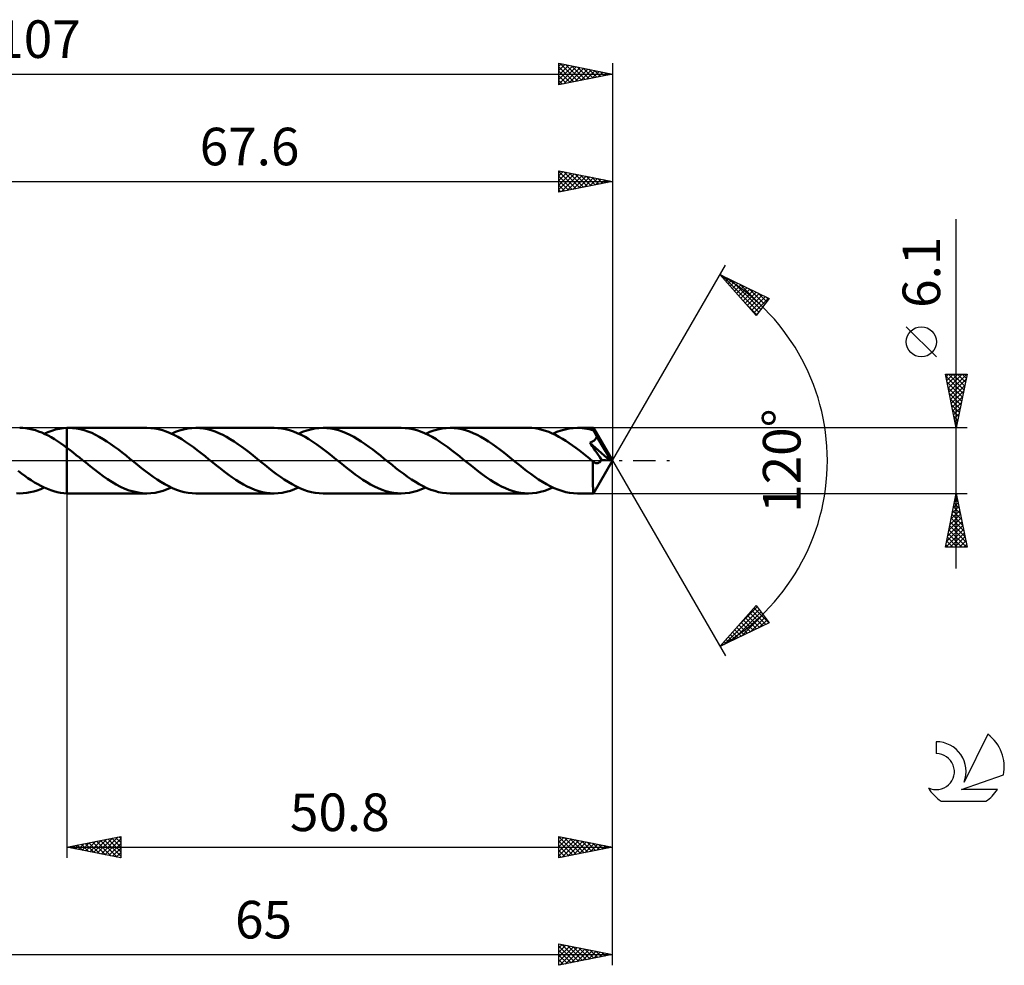
# Model space of a CAD drawing. Units: millimetres. Extents: x -17 to 143, y -47 to 41.
# Drawn here: x 52 to 143, y -47 to 41 of the extents above; entities that cross this region are included whole.
import ezdxf
from ezdxf.enums import TextEntityAlignment as Align

# ---------------------------------------------------------------- set-up
doc = ezdxf.new("R2010")
doc.units = ezdxf.units.MM
doc.header["$LTSCALE"] = 5.2
doc.linetypes.add('LONGDASH_DASH', pattern=[0.85, 0.4, -0.2, 0.05, -0.2])
for name, color, linetype in [('1', 4, 'CONTINUOUS'), ('2', 7, 'CONTINUOUS'), ('4', 2, 'LONGDASH_DASH'), ('CUT', 1, 'CONTINUOUS'), ('NOCUT', 7, 'CONTINUOUS'), ('SK2', 7, 'CONTINUOUS'), ('SK4', 2, 'LONGDASH_DASH'), ('SK6', 5, 'CONTINUOUS')]:
    doc.layers.add(name, color=color, linetype=linetype)
doc.styles.get("Standard").update_dxf_attribs({"font": 'Monospac821 BT'})

msp = doc.modelspace()

# ---------------------------------------------------------------- linework, layer by layer
at = {"layer": '1', "color": 4, "linetype": 'CONTINUOUS', "lineweight": 50}
for p, q in [((52.09, 3.041), (51.797, 3.05)), ((52.383, 3.013), (52.09, 3.041)), ((52.676, 2.967), (52.383, 3.013)), ((52.97, 2.904), (52.676, 2.967)), ((53.263, 2.822), (52.97, 2.904)), ((53.556, 2.724), (53.263, 2.822)), ((54.432, 2.66), (54.785, 2.788)), ((54.785, 2.788), (55.139, 2.891)), ((55.139, 2.891), (55.492, 2.97)), ((55.492, 2.97), (55.845, 3.022)), ((55.845, 3.022), (56.199, 3.047)), ((56.199, 3.047), (56.2, 3.048)), ((56.199, 3.047), (56.199, 3.047)), ((56.199, 3.047), (56.199, 3.047)), ((56.2, 3.048), (56.223, 3.049)), ((56.2, 3.048), (56.2, 3.048)), ((56.2, 3.048), (56.2, 3.048)), ((56.2, 2.921), (56.2, 3.048)), ((56.2, 3.048), (56.2, 3.048)), ((56.2, 3.048), (56.2, 3.048)), ((56.2, 3.048), (56.2, 3.048)), ((56.2, 3.048), (56.2, 3.048)), ((56.2, 3.048), (56.2, 3.048)), ((56.2, 3.048), (56.2, 3.048)), ((56.2, 2.794), (56.2, 2.921)), ((56.2, 2.669), (56.2, 2.794)), ((56.223, 3.049), (56.246, 3.05)), ((56.246, 3.05), (56.269, 3.05)), ((56.269, 3.05), (56.292, 3.05)), ((56.292, 3.05), (56.314, 3.051)), ((56.314, 3.051), (56.337, 3.051)), ((56.337, 3.051), (56.36, 3.051)), ((56.716, 3.037), (56.36, 3.051)), ((63.638, 3.051), (56.36, 3.051)), ((57.073, 2.997), (56.716, 3.037)), ((57.43, 2.929), (57.073, 2.997)), ((57.786, 2.835), (57.43, 2.929)), ((58.143, 2.716), (57.786, 2.835)), ((63.997, 3.037), (63.638, 3.051)), ((64.358, 2.995), (63.997, 3.037)), ((64.718, 2.926), (64.358, 2.995)), ((65.078, 2.831), (64.718, 2.926)), ((65.439, 2.709), (65.078, 2.831)), ((66.3, 2.671), (66.681, 2.806)), ((66.681, 2.806), (67.061, 2.912)), ((67.061, 2.912), (67.441, 2.989)), ((67.441, 2.989), (67.822, 3.035)), ((67.822, 3.035), (68.201, 3.051)), ((68.559, 3.037), (68.201, 3.051)), ((75.479, 3.051), (68.201, 3.051)), ((68.915, 2.996), (68.559, 3.037)), ((69.271, 2.929), (68.915, 2.996)), ((69.628, 2.835), (69.271, 2.929)), ((69.985, 2.716), (69.628, 2.835)), ((75.839, 3.037), (75.479, 3.051)), ((76.2, 2.995), (75.839, 3.037)), ((76.559, 2.926), (76.2, 2.995)), ((76.92, 2.831), (76.559, 2.926)), ((77.281, 2.709), (76.92, 2.831)), ((78.142, 2.671), (78.522, 2.806)), ((78.522, 2.806), (78.903, 2.912)), ((78.903, 2.912), (79.283, 2.989)), ((79.283, 2.989), (79.662, 3.035)), ((79.662, 3.035), (80.043, 3.051)), ((80.4, 3.037), (80.043, 3.051)), ((87.322, 3.05), (80.043, 3.051)), ((80.756, 2.996), (80.4, 3.037)), ((81.113, 2.928), (80.756, 2.996)), ((81.469, 2.835), (81.113, 2.928)), ((81.825, 2.716), (81.469, 2.835)), ((87.681, 3.036), (87.322, 3.05)), ((88.041, 2.995), (87.681, 3.036)), ((88.401, 2.926), (88.041, 2.995)), ((88.761, 2.83), (88.401, 2.926)), ((89.122, 2.709), (88.761, 2.83)), ((89.983, 2.67), (90.364, 2.805)), ((90.364, 2.805), (90.744, 2.912)), ((90.744, 2.912), (91.124, 2.988)), ((91.124, 2.988), (91.505, 3.035)), ((91.505, 3.035), (91.884, 3.05)), ((92.241, 3.037), (91.884, 3.05)), ((99.162, 3.05), (91.884, 3.05)), ((92.598, 2.996), (92.241, 3.037)), ((92.954, 2.928), (92.598, 2.996)), ((93.311, 2.834), (92.954, 2.928)), ((93.668, 2.715), (93.311, 2.834)), ((99.477, 3.039), (99.162, 3.05)), ((99.794, 3.008), (99.477, 3.039)), ((100.109, 2.954), (99.794, 3.008)), ((100.425, 2.881), (100.109, 2.954)), ((100.741, 2.787), (100.425, 2.881)), ((101.058, 2.673), (100.741, 2.787)), ((101.824, 2.67), (102.202, 2.804)), ((102.202, 2.804), (102.58, 2.91)), ((102.58, 2.91), (102.962, 2.987)), ((102.962, 2.987), (103.343, 3.034)), ((103.343, 3.034), (103.726, 3.05)), ((103.943, 3.045), (103.726, 3.05)), ((105.211, 3.05), (103.726, 3.05)), ((104.159, 3.03), (103.943, 3.045)), ((104.374, 3.005), (104.159, 3.03)), ((104.59, 2.97), (104.374, 3.005)), ((104.807, 2.926), (104.59, 2.97)), ((105.023, 2.871), (104.807, 2.926)), ((105.239, 2.808), (105.023, 2.871)), ((105.212, 3.05), (105.211, 3.05)), ((105.211, 3.05), (105.211, 3.05)), ((105.212, 3.049), (105.212, 3.05)), ((105.213, 3.049), (105.212, 3.049)), ((105.213, 3.048), (105.213, 3.049)), ((105.214, 3.047), (105.213, 3.048)), ((107, 0), (105.213, 3.048)), ((105.216, 3.04), (105.214, 3.047)), ((105.219, 3.027), (105.216, 3.04)), ((105.222, 3.01), (105.219, 3.027)), ((105.225, 2.987), (105.222, 3.01)), ((105.228, 2.96), (105.225, 2.987)), ((105.23, 2.928), (105.228, 2.96)), ((105.233, 2.892), (105.23, 2.928)), ((105.236, 2.852), (105.233, 2.892)), ((105.239, 2.808), (105.236, 2.852)), ((105.242, 2.802), (105.239, 2.808)), ((105.245, 2.797), (105.242, 2.802)), ((105.248, 2.791), (105.245, 2.797)), ((105.251, 2.786), (105.248, 2.791)), ((105.254, 2.781), (105.251, 2.786)), ((105.257, 2.775), (105.254, 2.781)), ((105.26, 2.77), (105.257, 2.775)), ((105.296, 2.701), (105.259, 2.769)), ((107, 0), (105.259, 2.769)), ((53.849, 2.609), (53.556, 2.724)), ((54.143, 2.478), (53.849, 2.609)), ((54.079, 2.508), (54.432, 2.66)), ((54.437, 2.332), (54.143, 2.478)), ((54.73, 2.172), (54.437, 2.332)), ((55.024, 1.999), (54.73, 2.172)), ((55.318, 1.813), (55.024, 1.999)), ((56.2, 2.544), (56.2, 2.669)), ((56.2, 2.422), (56.2, 2.544)), ((56.2, 2.301), (56.2, 2.422)), ((56.2, 2.184), (56.2, 2.301)), ((56.2, 2.069), (56.2, 2.184)), ((56.2, 1.959), (56.2, 2.069)), ((56.2, 1.853), (56.2, 1.959)), ((56.2, 1.751), (56.2, 1.853)), ((58.499, 2.573), (58.143, 2.716)), ((58.855, 2.406), (58.499, 2.573)), ((59.212, 2.219), (58.855, 2.406)), ((59.568, 2.011), (59.212, 2.219)), ((59.923, 1.786), (59.568, 2.011)), ((65.8, 2.562), (65.439, 2.709)), ((66.161, 2.392), (65.8, 2.562)), ((65.92, 2.509), (66.3, 2.671)), ((66.522, 2.2), (66.161, 2.392)), ((66.884, 1.988), (66.522, 2.2)), ((67.245, 1.757), (66.884, 1.988)), ((70.341, 2.572), (69.985, 2.716)), ((70.698, 2.406), (70.341, 2.572)), ((71.053, 2.218), (70.698, 2.406)), ((71.409, 2.011), (71.053, 2.218)), ((71.766, 1.785), (71.409, 2.011)), ((77.641, 2.562), (77.281, 2.709)), ((78.003, 2.392), (77.641, 2.562)), ((77.761, 2.508), (78.142, 2.671)), ((78.364, 2.2), (78.003, 2.392)), ((78.725, 1.988), (78.364, 2.2)), ((79.087, 1.757), (78.725, 1.988)), ((82.182, 2.572), (81.825, 2.716)), ((82.538, 2.406), (82.182, 2.572)), ((82.894, 2.219), (82.538, 2.406)), ((83.251, 2.011), (82.894, 2.219)), ((83.606, 1.786), (83.251, 2.011)), ((89.483, 2.562), (89.122, 2.709)), ((89.844, 2.392), (89.483, 2.562)), ((89.603, 2.508), (89.983, 2.67)), ((90.205, 2.2), (89.844, 2.392)), ((90.567, 1.988), (90.205, 2.2)), ((90.927, 1.757), (90.567, 1.988)), ((94.023, 2.572), (93.668, 2.715)), ((94.38, 2.406), (94.023, 2.572)), ((94.736, 2.218), (94.38, 2.406)), ((95.092, 2.011), (94.736, 2.218)), ((95.448, 1.786), (95.092, 2.011)), ((101.373, 2.54), (101.058, 2.673)), ((101.69, 2.39), (101.373, 2.54)), ((101.444, 2.508), (101.824, 2.67)), ((102.007, 2.222), (101.69, 2.39)), ((102.323, 2.039), (102.007, 2.222)), ((102.64, 1.841), (102.323, 2.039)), ((102.957, 1.631), (102.64, 1.841)), ((105.205, 1.819), (105.244, 1.846)), ((105.244, 1.846), (105.281, 1.876)), ((105.281, 1.876), (105.317, 1.907)), ((105.333, 2.631), (105.296, 2.701)), ((105.317, 1.907), (105.35, 1.94)), ((105.37, 2.559), (105.333, 2.631)), ((105.35, 1.94), (105.381, 1.974)), ((105.408, 2.486), (105.37, 2.559)), ((105.381, 1.974), (105.41, 2.011)), ((105.446, 2.411), (105.408, 2.486)), ((105.41, 2.011), (105.435, 2.048)), ((105.435, 2.048), (105.458, 2.088)), ((105.484, 2.336), (105.446, 2.411)), ((105.458, 2.088), (105.478, 2.129)), ((105.478, 2.129), (105.496, 2.171)), ((105.523, 2.26), (105.484, 2.336)), ((105.496, 2.171), (105.511, 2.215)), ((105.511, 2.215), (105.523, 2.26)), ((106.075, 1.335), (105.523, 2.26)), ((55.611, 1.617), (55.318, 1.813)), ((55.905, 1.411), (55.611, 1.617)), ((56.199, 1.196), (55.905, 1.411)), ((56.199, 1.196), (56.199, 1.196)), ((56.2, 1.196), (56.199, 1.196)), ((56.199, 1.196), (56.199, 1.196)), ((56.199, -3.047), (56.199, 1.196)), ((56.2, 1.654), (56.2, 1.751)), ((56.2, 1.562), (56.2, 1.654)), ((56.2, 1.476), (56.2, 1.562)), ((56.2, 1.396), (56.2, 1.476)), ((56.2, 1.323), (56.2, 1.396)), ((56.2, 1.256), (56.2, 1.323)), ((56.2, 1.196), (56.2, 1.256)), ((56.49, 0.976), (56.2, 1.196)), ((56.2, 1.196), (56.2, 1.196)), ((56.2, -3.048), (56.2, 1.196)), ((56.779, 0.751), (56.49, 0.976)), ((60.28, 1.545), (59.923, 1.786)), ((60.635, 1.29), (60.28, 1.545)), ((60.991, 1.024), (60.635, 1.29)), ((61.347, 0.748), (60.991, 1.024)), ((67.607, 1.51), (67.245, 1.757)), ((67.969, 1.249), (67.607, 1.51)), ((68.331, 0.976), (67.969, 1.249)), ((68.694, 0.694), (68.331, 0.976)), ((72.121, 1.544), (71.766, 1.785)), ((72.477, 1.289), (72.121, 1.544)), ((72.833, 1.023), (72.477, 1.289)), ((73.188, 0.748), (72.833, 1.023)), ((79.448, 1.51), (79.087, 1.757)), ((79.81, 1.249), (79.448, 1.51)), ((80.173, 0.976), (79.81, 1.249)), ((80.534, 0.694), (80.173, 0.976)), ((83.962, 1.545), (83.606, 1.786)), ((84.318, 1.29), (83.962, 1.545)), ((84.674, 1.024), (84.318, 1.29)), ((85.03, 0.748), (84.674, 1.024)), ((91.289, 1.51), (90.927, 1.757)), ((91.652, 1.249), (91.289, 1.51)), ((92.013, 0.976), (91.652, 1.249)), ((92.376, 0.695), (92.013, 0.976)), ((95.804, 1.544), (95.448, 1.786)), ((96.16, 1.29), (95.804, 1.544)), ((96.516, 1.023), (96.16, 1.29)), ((96.872, 0.748), (96.516, 1.023)), ((103.273, 1.409), (102.957, 1.631)), ((103.59, 1.177), (103.273, 1.409)), ((103.907, 0.937), (103.59, 1.177)), ((104.222, 0.691), (103.907, 0.937)), ((104.895, 1.67), (104.944, 1.688)), ((105.002, 1.514), (104.895, 1.67)), ((106.75, 0.015), (104.895, 1.67)), ((104.944, 1.688), (104.991, 1.707)), ((104.991, 1.707), (105.036, 1.727)), ((105.108, 1.356), (105.002, 1.514)), ((105.036, 1.727), (105.08, 1.747)), ((105.08, 1.747), (105.123, 1.77)), ((105.218, 1.194), (105.108, 1.356)), ((105.123, 1.77), (105.165, 1.794)), ((105.165, 1.794), (105.205, 1.819)), ((105.382, 0.951), (105.218, 1.194)), ((105.588, 0.647), (105.382, 0.951)), ((106.339, 0.882), (106.075, 1.335)), ((57.07, 0.522), (56.779, 0.751)), ((57.36, 0.289), (57.07, 0.522)), ((57.65, 0.054), (57.36, 0.289)), ((57.941, -0.181), (57.65, 0.054)), ((61.702, 0.467), (61.347, 0.748)), ((62.057, 0.181), (61.702, 0.467)), ((62.42, -0.112), (62.057, 0.181)), ((69.056, 0.406), (68.694, 0.694)), ((69.418, 0.113), (69.056, 0.406)), ((69.782, -0.18), (69.418, 0.113)), ((73.544, 0.466), (73.188, 0.748)), ((73.9, 0.18), (73.544, 0.466)), ((74.261, -0.113), (73.9, 0.18)), ((80.897, 0.406), (80.534, 0.694)), ((81.26, 0.114), (80.897, 0.406)), ((81.622, -0.18), (81.26, 0.114)), ((85.386, 0.466), (85.03, 0.748)), ((85.741, 0.18), (85.386, 0.466)), ((86.103, -0.113), (85.741, 0.18)), ((92.738, 0.406), (92.376, 0.695)), ((93.1, 0.114), (92.738, 0.406)), ((93.464, -0.179), (93.1, 0.114)), ((97.227, 0.466), (96.872, 0.748)), ((97.583, 0.18), (97.227, 0.466)), ((97.945, -0.113), (97.583, 0.18)), ((104.538, 0.44), (104.222, 0.691)), ((104.855, 0.185), (104.538, 0.44)), ((105.172, -0.072), (104.855, 0.185)), ((105.213, -3.048), (107, 0)), ((105.799, 0.334), (105.588, 0.647)), ((105.982, 0.062), (105.799, 0.334)), ((105.92, -0.034), (105.952, 0.012)), ((105.952, 0.012), (105.982, 0.062)), ((106.75, 0.015), (105.982, 0.062)), ((106.492, 0.61), (106.339, 0.882)), ((106.589, 0.426), (106.492, 0.61)), ((106.655, 0.291), (106.589, 0.426)), ((106.702, 0.185), (106.655, 0.291)), ((106.734, 0.098), (106.702, 0.185)), ((106.73, 0.086), (106.726, 0.098)), ((107, 0), (106.726, 0.098)), ((106.726, 0.098), (106.734, 0.098)), ((106.734, 0.073), (106.73, 0.086)), ((107, 0), (106.734, 0.098)), ((106.738, 0.061), (106.734, 0.073)), ((106.741, 0.049), (106.738, 0.061)), ((106.745, 0.038), (106.741, 0.049)), ((106.748, 0.026), (106.745, 0.038)), ((106.75, 0.015), (106.748, 0.026)), ((58.347, -0.507), (57.941, -0.181)), ((58.752, -0.827), (58.347, -0.507)), ((59.159, -1.138), (58.752, -0.827)), ((62.781, -0.404), (62.42, -0.112)), ((63.143, -0.692), (62.781, -0.404)), ((63.506, -0.974), (63.143, -0.692)), ((70.136, -0.466), (69.782, -0.18)), ((70.491, -0.747), (70.136, -0.466)), ((70.847, -1.022), (70.491, -0.747)), ((74.624, -0.405), (74.261, -0.113)), ((74.986, -0.693), (74.624, -0.405)), ((75.347, -0.974), (74.986, -0.693)), ((81.977, -0.465), (81.622, -0.18)), ((82.333, -0.747), (81.977, -0.465)), ((82.687, -1.022), (82.333, -0.747)), ((86.465, -0.404), (86.103, -0.113)), ((86.826, -0.692), (86.465, -0.404)), ((87.188, -0.974), (86.826, -0.692)), ((93.819, -0.465), (93.464, -0.179)), ((94.173, -0.746), (93.819, -0.465)), ((94.529, -1.021), (94.173, -0.746)), ((98.306, -0.404), (97.945, -0.113)), ((98.668, -0.692), (98.306, -0.404)), ((99.029, -0.973), (98.668, -0.692)), ((105.168, -0.747), (105.169, -0.615)), ((105.168, -0.876), (105.168, -0.747)), ((105.168, -1.002), (105.168, -0.876)), ((105.169, -0.481), (105.17, -0.346)), ((105.169, -0.615), (105.169, -0.481)), ((105.17, -0.346), (105.171, -0.209)), ((105.171, -0.209), (105.172, -0.072)), ((105.178, -0.077), (105.172, -0.072)), ((105.183, -0.081), (105.178, -0.077)), ((105.189, -0.086), (105.183, -0.081)), ((105.194, -0.09), (105.189, -0.086)), ((105.199, -0.094), (105.194, -0.09)), ((105.205, -0.099), (105.199, -0.094)), ((105.251, -0.133), (105.205, -0.099)), ((105.298, -0.163), (105.251, -0.133)), ((105.344, -0.188), (105.298, -0.163)), ((105.39, -0.207), (105.344, -0.188)), ((105.437, -0.222), (105.39, -0.207)), ((105.484, -0.232), (105.437, -0.222)), ((105.531, -0.236), (105.484, -0.232)), ((105.531, -0.236), (105.579, -0.236)), ((105.579, -0.236), (105.626, -0.229)), ((105.626, -0.229), (105.674, -0.217)), ((105.674, -0.217), (105.721, -0.198)), ((105.721, -0.198), (105.765, -0.175)), ((105.765, -0.175), (105.808, -0.146)), ((105.808, -0.146), (105.847, -0.113)), ((105.847, -0.113), (105.885, -0.076)), ((105.885, -0.076), (105.92, -0.034)), ((51.958, -1.196), (51.653, -0.966)), ((52.261, -1.418), (51.958, -1.196)), ((52.564, -1.631), (52.261, -1.418)), ((52.868, -1.833), (52.564, -1.631)), ((53.172, -2.023), (52.868, -1.833)), ((59.565, -1.436), (59.159, -1.138)), ((59.971, -1.718), (59.565, -1.436)), ((60.378, -1.979), (59.971, -1.718)), ((63.867, -1.246), (63.506, -0.974)), ((64.228, -1.507), (63.867, -1.246)), ((64.59, -1.754), (64.228, -1.507)), ((64.951, -1.985), (64.59, -1.754)), ((71.201, -1.288), (70.847, -1.022)), ((71.557, -1.543), (71.201, -1.288)), ((71.913, -1.784), (71.557, -1.543)), ((72.268, -2.009), (71.913, -1.784)), ((75.71, -1.247), (75.347, -0.974)), ((76.071, -1.508), (75.71, -1.247)), ((76.432, -1.755), (76.071, -1.508)), ((76.794, -1.986), (76.432, -1.755)), ((83.043, -1.288), (82.687, -1.022)), ((83.399, -1.543), (83.043, -1.288)), ((83.754, -1.784), (83.399, -1.543)), ((84.11, -2.009), (83.754, -1.784)), ((87.55, -1.246), (87.188, -0.974)), ((87.911, -1.507), (87.55, -1.246)), ((88.273, -1.754), (87.911, -1.507)), ((88.635, -1.985), (88.273, -1.754)), ((94.884, -1.287), (94.529, -1.021)), ((95.239, -1.542), (94.884, -1.287)), ((95.595, -1.783), (95.239, -1.542)), ((95.951, -2.008), (95.595, -1.783)), ((99.39, -1.245), (99.029, -0.973)), ((99.752, -1.506), (99.39, -1.245)), ((100.112, -1.752), (99.752, -1.506)), ((100.473, -1.983), (100.112, -1.752)), ((105.167, -1.125), (105.168, -1.002)), ((105.167, -1.245), (105.167, -1.125)), ((105.168, -1.364), (105.167, -1.245)), ((105.168, -1.481), (105.168, -1.364)), ((105.168, -1.597), (105.168, -1.481)), ((105.169, -1.71), (105.168, -1.597)), ((105.169, -1.821), (105.169, -1.71)), ((105.17, -1.929), (105.169, -1.821)), ((53.474, -2.199), (53.172, -2.023)), ((53.426, -2.769), (53.752, -2.649)), ((53.776, -2.362), (53.474, -2.199)), ((53.752, -2.649), (54.079, -2.508)), ((54.08, -2.509), (53.776, -2.362)), ((54.382, -2.64), (54.08, -2.509)), ((54.685, -2.754), (54.382, -2.64)), ((60.784, -2.218), (60.378, -1.979)), ((61.191, -2.43), (60.784, -2.218)), ((61.599, -2.615), (61.191, -2.43)), ((62.005, -2.769), (61.599, -2.615)), ((65.313, -2.198), (64.951, -1.985)), ((65.158, -2.806), (65.539, -2.671)), ((65.674, -2.39), (65.313, -2.198)), ((65.539, -2.671), (65.92, -2.509)), ((66.035, -2.561), (65.674, -2.39)), ((66.397, -2.708), (66.035, -2.561)), ((66.758, -2.83), (66.397, -2.708)), ((72.624, -2.217), (72.268, -2.009)), ((72.981, -2.405), (72.624, -2.217)), ((73.337, -2.571), (72.981, -2.405)), ((73.694, -2.715), (73.337, -2.571)), ((74.051, -2.834), (73.694, -2.715)), ((77.156, -2.198), (76.794, -1.986)), ((77, -2.806), (77.38, -2.671)), ((77.516, -2.391), (77.156, -2.198)), ((77.38, -2.671), (77.761, -2.508)), ((77.878, -2.561), (77.516, -2.391)), ((78.239, -2.708), (77.878, -2.561)), ((78.599, -2.83), (78.239, -2.708)), ((84.466, -2.217), (84.11, -2.009)), ((84.822, -2.404), (84.466, -2.217)), ((85.179, -2.571), (84.822, -2.404)), ((85.536, -2.715), (85.179, -2.571)), ((85.892, -2.834), (85.536, -2.715)), ((88.995, -2.198), (88.635, -1.985)), ((88.841, -2.806), (89.222, -2.671)), ((89.357, -2.39), (88.995, -2.198)), ((89.222, -2.671), (89.603, -2.508)), ((89.718, -2.56), (89.357, -2.39)), ((90.079, -2.707), (89.718, -2.56)), ((90.441, -2.829), (90.079, -2.707)), ((96.307, -2.216), (95.951, -2.008)), ((96.663, -2.404), (96.307, -2.216)), ((97.02, -2.571), (96.663, -2.404)), ((97.376, -2.714), (97.02, -2.571)), ((97.734, -2.833), (97.376, -2.714)), ((100.835, -2.196), (100.473, -1.983)), ((100.683, -2.805), (101.064, -2.67)), ((101.195, -2.388), (100.835, -2.196)), ((101.064, -2.67), (101.444, -2.508)), ((101.556, -2.558), (101.195, -2.388)), ((101.917, -2.705), (101.556, -2.558)), ((102.277, -2.827), (101.917, -2.705)), ((105.171, -2.033), (105.17, -1.929)), ((105.172, -2.133), (105.171, -2.033)), ((105.174, -2.229), (105.172, -2.133)), ((105.175, -2.321), (105.174, -2.229)), ((105.176, -2.407), (105.175, -2.321)), ((105.178, -2.489), (105.176, -2.407)), ((105.18, -2.565), (105.178, -2.489)), ((105.182, -2.635), (105.18, -2.565)), ((105.184, -2.7), (105.182, -2.635)), ((105.186, -2.759), (105.184, -2.7)), ((51.797, -3.05), (51.513, -3.041)), ((51.797, -3.05), (52.123, -3.039)), ((52.123, -3.039), (52.448, -3.005)), ((52.448, -3.005), (52.774, -2.948)), ((52.774, -2.948), (53.1, -2.87)), ((53.1, -2.87), (53.426, -2.769)), ((54.988, -2.85), (54.685, -2.754)), ((55.291, -2.928), (54.988, -2.85)), ((55.593, -2.987), (55.291, -2.928)), ((55.896, -3.027), (55.593, -2.987)), ((56.199, -3.047), (55.896, -3.027)), ((56.199, -3.047), (56.199, -3.047)), ((56.2, -3.048), (56.199, -3.047)), ((56.199, -3.047), (56.199, -3.047)), ((56.2, -3.048), (56.2, -3.048)), ((56.2, -3.048), (56.2, -3.048)), ((56.223, -3.049), (56.2, -3.048)), ((56.246, -3.05), (56.223, -3.049)), ((56.269, -3.05), (56.246, -3.05)), ((56.292, -3.05), (56.269, -3.05)), ((56.314, -3.051), (56.292, -3.05)), ((56.337, -3.051), (56.314, -3.051)), ((56.36, -3.051), (56.337, -3.051)), ((56.36, -3.051), (63.638, -3.051)), ((62.414, -2.891), (62.005, -2.769)), ((62.821, -2.98), (62.414, -2.891)), ((63.229, -3.033), (62.821, -2.98)), ((63.638, -3.051), (63.229, -3.033)), ((63.638, -3.051), (64.017, -3.035)), ((64.017, -3.035), (64.398, -2.989)), ((64.398, -2.989), (64.778, -2.912)), ((64.778, -2.912), (65.158, -2.806)), ((67.118, -2.926), (66.758, -2.83)), ((67.48, -2.995), (67.118, -2.926)), ((67.841, -3.037), (67.48, -2.995)), ((68.201, -3.051), (67.841, -3.037)), ((68.201, -3.051), (75.479, -3.051)), ((74.407, -2.928), (74.051, -2.834)), ((74.765, -2.996), (74.407, -2.928)), ((75.122, -3.037), (74.765, -2.996)), ((75.479, -3.051), (75.122, -3.037)), ((75.479, -3.051), (75.859, -3.035)), ((75.859, -3.035), (76.239, -2.989)), ((76.239, -2.989), (76.619, -2.912)), ((76.619, -2.912), (77, -2.806)), ((78.961, -2.926), (78.599, -2.83)), ((79.321, -2.995), (78.961, -2.926)), ((79.682, -3.037), (79.321, -2.995)), ((80.043, -3.051), (79.682, -3.037)), ((80.043, -3.051), (87.322, -3.05)), ((86.249, -2.928), (85.892, -2.834)), ((86.606, -2.996), (86.249, -2.928)), ((86.963, -3.037), (86.606, -2.996)), ((87.322, -3.05), (86.963, -3.037)), ((87.322, -3.05), (87.701, -3.035)), ((87.701, -3.035), (88.08, -2.989)), ((88.08, -2.989), (88.461, -2.912)), ((88.461, -2.912), (88.841, -2.806)), ((90.802, -2.925), (90.441, -2.829)), ((91.162, -2.995), (90.802, -2.925)), ((91.524, -3.036), (91.162, -2.995)), ((91.884, -3.05), (91.524, -3.036)), ((91.884, -3.05), (99.162, -3.05)), ((98.09, -2.928), (97.734, -2.833)), ((98.447, -2.995), (98.09, -2.928)), ((98.805, -3.036), (98.447, -2.995)), ((99.162, -3.05), (98.805, -3.036)), ((99.162, -3.05), (99.542, -3.035)), ((99.542, -3.035), (99.923, -2.988)), ((99.923, -2.988), (100.302, -2.912)), ((100.302, -2.912), (100.683, -2.805)), ((102.636, -2.924), (102.277, -2.827)), ((102.999, -2.993), (102.636, -2.924)), ((103.362, -3.036), (102.999, -2.993)), ((103.726, -3.05), (103.362, -3.036)), ((103.726, -3.05), (105.211, -3.05)), ((105.188, -2.813), (105.186, -2.759)), ((105.19, -2.86), (105.188, -2.813)), ((105.192, -2.903), (105.19, -2.86)), ((105.195, -2.941), (105.192, -2.903)), ((105.197, -2.974), (105.195, -2.941)), ((105.2, -3.001), (105.197, -2.974)), ((105.202, -3.022), (105.2, -3.001)), ((105.205, -3.038), (105.202, -3.022)), ((105.208, -3.047), (105.205, -3.038)), ((105.211, -3.05), (105.208, -3.047)), ((105.211, -3.05), (105.211, -3.05)), ((105.211, -3.05), (105.212, -3.05)), ((105.212, -3.05), (105.212, -3.049)), ((105.212, -3.049), (105.213, -3.049)), ((105.213, -3.049), (105.213, -3.048)), ((105.213, -3.048), (105.213, -3.048))]:
    msp.add_line(p, q, dxfattribs=at)
at = {"layer": '2', "color": 7, "linetype": 'CONTINUOUS', "lineweight": 25}
for p, q in [((102, 25), (102, 27)), ((102, 27), (107, 26)), ((102, 26.934), (102.055, 26.989)), ((102, 26.92), (103.6, 25.32)), ((102, 26.51), (102.408, 26.918)), ((102, 26.086), (102.762, 26.848)), ((102, 25.662), (103.115, 26.777)), ((102, 25.237), (103.469, 26.706)), ((102.234, 25.047), (103.822, 26.636)), ((102.43, 26.914), (103.953, 25.391)), ((102.96, 26.808), (104.307, 25.461)), ((103.491, 26.702), (104.66, 25.532)), ((104.021, 26.596), (105.014, 25.603)), ((107, 27), (107, 0)), ((39.4, 26), (107, 26)), ((102, 26.495), (103.246, 25.249)), ((102, 26.071), (102.893, 25.179)), ((107, 26), (102, 25)), ((102.764, 25.153), (104.176, 26.565)), ((103.294, 25.259), (104.53, 26.494)), ((103.825, 25.365), (104.883, 26.423)), ((104.355, 25.471), (105.237, 26.353)), ((104.551, 26.49), (105.368, 25.674)), ((104.885, 25.577), (105.59, 26.282)), ((105.082, 26.384), (105.721, 25.744)), ((105.416, 25.683), (105.944, 26.211)), ((105.612, 26.278), (106.075, 25.815)), ((105.946, 25.789), (106.297, 26.141)), ((106.142, 26.172), (106.428, 25.886)), ((106.476, 25.895), (106.651, 26.07)), ((106.673, 26.065), (106.782, 25.956)), ((102, 25.647), (102.539, 25.108)), ((102, 25.223), (102.186, 25.037)), ((139, -10.05), (139, 22.475)), ((107, 0), (117.5, 18.187)), ((117, 17.321), (121.588, 15.096)), ((120.379, 13.502), (117, 17.321)), ((117.156, 17.145), (117.223, 17.212)), ((117.223, 17.213), (120.618, 13.817)), ((117.355, 16.92), (117.509, 17.074)), ((117.554, 16.695), (117.794, 16.935)), ((117.753, 16.47), (118.08, 16.797)), ((117.952, 16.244), (118.366, 16.658)), ((118.046, 16.813), (120.801, 14.058)), ((118.151, 16.019), (118.652, 16.52)), ((118.351, 15.794), (118.937, 16.381)), ((118.55, 15.569), (119.223, 16.242)), ((118.749, 15.344), (119.509, 16.104)), ((118.87, 16.414), (120.984, 14.3)), ((118.948, 15.119), (119.794, 15.965)), ((119.147, 14.894), (120.08, 15.827)), ((119.347, 14.669), (120.366, 15.688)), ((119.694, 16.014), (121.167, 14.541)), ((120.517, 15.615), (121.35, 14.782)), ((119.546, 14.444), (120.652, 15.55)), ((119.745, 14.219), (120.937, 15.411)), ((119.944, 13.994), (121.223, 15.273)), ((120.143, 13.769), (121.509, 15.134)), ((121.588, 15.096), (120.379, 13.502)), ((121.341, 15.215), (121.533, 15.023)), ((119.383, 14.628), (120.435, 13.576)), ((120.343, 13.544), (120.625, 13.826)), ((137.15, 9.662), (134.35, 12.463)), ((139, 3.05), (138, 8.05)), ((138, 8.05), (140, 8.05)), ((138.04, 7.85), (139.64, 6.25)), ((138.048, 7.812), (138.286, 8.05)), ((138.118, 7.458), (138.71, 8.05)), ((138.189, 7.105), (139.134, 8.05)), ((138.26, 6.751), (139.558, 8.05)), ((138.265, 8.05), (139.711, 6.604)), ((138.33, 6.398), (139.983, 8.05)), ((138.401, 6.044), (139.898, 7.541)), ((138.689, 8.05), (139.781, 6.957)), ((140, 8.05), (139, 3.05)), ((139.113, 8.05), (139.852, 7.311)), ((139.537, 8.05), (139.923, 7.664)), ((139.962, 8.05), (139.994, 8.018)), ((138.146, 7.32), (139.569, 5.897)), ((138.252, 6.79), (139.499, 5.543)), ((138.472, 5.691), (139.792, 7.011)), ((138.543, 5.337), (139.686, 6.481)), ((138.358, 6.259), (139.428, 5.19)), ((138.464, 5.729), (139.357, 4.836)), ((138.613, 4.984), (139.58, 5.95)), ((138.57, 5.199), (139.286, 4.482)), ((138.676, 4.668), (139.216, 4.129)), ((138.684, 4.63), (139.474, 5.42)), ((138.755, 4.276), (139.368, 4.89)), ((138.782, 4.138), (139.145, 3.775)), ((138.825, 3.923), (139.262, 4.359)), ((138.896, 3.569), (139.156, 3.829)), ((140, 3.05), (105.239, 3.05)), ((138.888, 3.608), (139.074, 3.422)), ((138.967, 3.216), (139.05, 3.299)), ((138.995, 3.077), (139.004, 3.068)), ((107, -37), (107, 0)), ((107, -47), (107, 0)), ((107, 0), (117.5, -18.187)), ((56.2, -3.05), (56.2, -37)), ((105.239, -3.05), (140, -3.05)), ((138, -8.05), (139, -3.05)), ((138.843, -3.834), (139.105, -3.573)), ((138.889, -3.605), (139.167, -3.883)), ((138.949, -3.304), (139.034, -3.219)), ((138.96, -3.252), (139.061, -3.353)), ((139, -3.05), (140, -8.05)), ((138.631, -4.895), (139.246, -4.28)), ((138.737, -4.365), (139.175, -3.926)), ((138.748, -4.312), (139.379, -4.944)), ((138.818, -3.959), (139.273, -4.413)), ((138.313, -6.486), (139.458, -5.341)), ((138.419, -5.956), (139.387, -4.987)), ((138.525, -5.425), (139.317, -4.634)), ((138.535, -5.373), (139.697, -6.535)), ((138.606, -5.019), (139.591, -6.004)), ((138.677, -4.666), (139.485, -5.474)), ((138.022, -8.05), (139.67, -6.401)), ((138.101, -7.547), (139.6, -6.048)), ((138.207, -7.016), (139.529, -5.694)), ((138.394, -6.08), (139.909, -7.595)), ((138.465, -5.727), (139.803, -7.065)), ((138.182, -7.141), (139.091, -8.05)), ((138.253, -6.787), (139.515, -8.05)), ((138.323, -6.434), (139.94, -8.05)), ((138.446, -8.05), (139.741, -6.755)), ((138.87, -8.05), (139.812, -7.108)), ((140, -8.05), (138, -8.05)), ((138.04, -7.848), (138.243, -8.05)), ((138.111, -7.494), (138.667, -8.05)), ((139.294, -8.05), (139.882, -7.462)), ((139.719, -8.05), (139.953, -7.816)), ((117, -17.321), (120.379, -13.502)), ((118.86, -15.219), (120.464, -13.614)), ((120.171, -13.737), (121.548, -15.115)), ((120.37, -13.512), (120.44, -13.582)), ((120.379, -13.502), (121.588, -15.096)), ((117.355, -17.149), (120.647, -13.856)), ((118.178, -16.749), (120.83, -14.097)), ((119.002, -16.35), (121.013, -14.338)), ((119.374, -14.638), (120.406, -15.669)), ((119.574, -14.413), (120.691, -15.53)), ((119.773, -14.188), (120.977, -15.392)), ((119.826, -15.95), (121.196, -14.579)), ((119.972, -13.962), (121.263, -15.253)), ((121.588, -15.096), (117, -17.321)), ((118.578, -15.538), (119.263, -16.223)), ((118.777, -15.313), (119.549, -16.085)), ((118.976, -15.088), (119.834, -15.946)), ((119.175, -14.863), (120.12, -15.808)), ((120.649, -15.551), (121.379, -14.821)), ((121.473, -15.151), (121.562, -15.062)), ((117.781, -16.438), (118.12, -16.777)), ((117.98, -16.213), (118.406, -16.639)), ((118.179, -15.988), (118.691, -16.5)), ((118.378, -15.763), (118.977, -16.362)), ((117.183, -17.113), (117.263, -17.193)), ((117.382, -16.888), (117.549, -17.055)), ((117.582, -16.663), (117.834, -16.916)), ((56.2, -36), (61.2, -35)), ((57.254, -36.211), (57.781, -35.684)), ((57.538, -35.732), (58.207, -36.401)), ((57.608, -36.282), (58.312, -35.578)), ((57.892, -35.662), (58.737, -36.507)), ((57.961, -36.352), (58.842, -35.472)), ((58.245, -35.591), (59.268, -36.614)), ((58.315, -36.423), (59.372, -35.366)), ((58.599, -35.52), (59.798, -36.72)), ((58.668, -36.494), (59.903, -35.259)), ((58.952, -35.45), (60.328, -36.826)), ((59.022, -36.564), (60.433, -35.153)), ((59.306, -35.379), (60.859, -36.932)), ((59.375, -36.635), (60.963, -35.047)), ((59.659, -35.308), (61.2, -36.849)), ((59.729, -36.706), (61.2, -35.235)), ((60.013, -35.237), (61.2, -36.424)), ((60.083, -36.777), (61.2, -35.659)), ((60.367, -35.167), (61.2, -36)), ((60.72, -35.096), (61.2, -35.576)), ((61.074, -35.025), (61.2, -35.152)), ((61.2, -35), (61.2, -37)), ((102, -37), (102, -35)), ((102, -35), (107, -36)), ((102, -35.123), (102.103, -35.021)), ((102, -35.023), (103.648, -36.67)), ((102, -35.547), (102.456, -35.091)), ((102, -35.972), (102.81, -35.162)), ((102, -36.396), (103.163, -35.233)), ((102, -36.82), (103.517, -35.303)), ((102, -35.447), (103.294, -36.741)), ((102.306, -36.939), (103.87, -35.374)), ((102.502, -35.1), (104.001, -36.6)), ((102.836, -36.833), (104.224, -35.445)), ((103.032, -35.206), (104.355, -36.529)), ((103.366, -36.727), (104.577, -35.515)), ((103.562, -35.312), (104.708, -36.458)), ((103.897, -36.621), (104.931, -35.586)), ((104.093, -35.419), (105.062, -36.388)), ((104.427, -36.515), (105.285, -35.657)), ((104.623, -35.525), (105.415, -36.317)), ((104.957, -36.409), (105.638, -35.728)), ((105.153, -35.631), (105.769, -36.246)), ((105.684, -35.737), (106.123, -36.175)), ((56.2, -36), (107, -36)), ((61.2, -37), (56.2, -36)), ((56.477, -35.945), (56.616, -36.083)), ((56.547, -36.069), (56.721, -35.896)), ((56.831, -35.874), (57.146, -36.189)), ((56.901, -36.14), (57.251, -35.79)), ((57.185, -35.803), (57.677, -36.295)), ((60.436, -36.847), (61.2, -36.083)), ((60.79, -36.918), (61.2, -36.508)), ((102, -35.871), (102.941, -36.812)), ((107, -36), (102, -37)), ((102, -36.296), (102.587, -36.883)), ((105.488, -36.302), (105.992, -35.798)), ((106.018, -36.196), (106.345, -35.869)), ((106.214, -35.843), (106.476, -36.105)), ((106.548, -36.09), (106.699, -35.94)), ((106.744, -35.949), (106.83, -36.034)), ((61.143, -36.989), (61.2, -36.932)), ((102, -36.72), (102.233, -36.953)), ((102, -47), (102, -45)), ((102, -45), (107, -46)), ((102, -45.365), (102.304, -45.061)), ((102, -45.789), (102.658, -45.132)), ((102, -46.214), (103.011, -45.202)), ((102, -45.205), (103.496, -46.701)), ((102, -46.638), (103.365, -45.273)), ((102, -45.629), (103.142, -46.772)), ((102.078, -46.984), (103.718, -45.344)), ((102.274, -45.055), (103.849, -46.63)), ((102.608, -46.878), (104.072, -45.414)), ((102.804, -45.161), (104.203, -46.559)), ((103.138, -46.772), (104.426, -45.485)), ((103.335, -45.267), (104.556, -46.489)), ((103.669, -46.666), (104.779, -45.556)), ((103.865, -45.373), (104.91, -46.418)), ((104.199, -46.56), (105.133, -45.627)), ((104.395, -45.479), (105.263, -46.347)), ((104.729, -46.454), (105.486, -45.697)), ((104.926, -45.585), (105.617, -46.277)), ((105.26, -46.348), (105.84, -45.768)), ((105.456, -45.691), (105.971, -46.206)), ((105.986, -45.797), (106.324, -46.135)), ((42, -46), (107, -46)), ((107, -46), (102, -47)), ((102, -46.054), (102.789, -46.842)), ((102, -46.478), (102.435, -46.913)), ((105.79, -46.242), (106.193, -45.839)), ((106.32, -46.136), (106.547, -45.909)), ((106.517, -45.903), (106.678, -46.064)), ((106.851, -46.03), (106.9, -45.98)), ((102, -46.902), (102.081, -46.984))]:
    msp.add_line(p, q, dxfattribs=at)
msp.add_circle((135.75, 11.062), 1.4, dxfattribs=at)
msp.add_arc((107, 0), 20, 300, 60, dxfattribs=at)
at = {"layer": '4', "color": 2, "linetype": 'LONGDASH_DASH', "lineweight": 25}
msp.add_line((39.4, 0), (107, 0), dxfattribs=at)
at = {"layer": 'CUT', "color": 1, "linetype": 'CONTINUOUS', "lineweight": 25}
for p, q in [((105.239, 3.05), (56.2, 3.05)), ((56.2, 3.05), (56.2, 0)), ((107, 0), (105.239, 3.05)), ((56.2, 0), (107, 0))]:
    msp.add_line(p, q, dxfattribs=at)
at = {"layer": 'NOCUT', "color": 7, "linetype": 'CONTINUOUS', "lineweight": 25}
for p, q in [((56.199, 3.05), (42, 3.05)), ((56.2, 3.05), (56.199, 3.05)), ((56.2, 0), (56.2, 3.05)), ((56.2, 3.05), (56.2, 0)), ((56.2, 3.05), (56.2, 0)), ((39.4, 0), (56.2, 0))]:
    msp.add_line(p, q, dxfattribs=at)
at = {"layer": 'SK2', "color": 7, "linetype": 'CONTINUOUS', "lineweight": 25}
for p, q in [((102, 35), (102, 37)), ((102, 37), (107, 36)), ((102, 36.752), (102.207, 36.959)), ((102, 36.328), (102.56, 36.888)), ((102, 35.903), (102.914, 36.817)), ((102, 35.479), (103.267, 36.747)), ((102, 36.678), (103.398, 35.28)), ((102, 35.055), (103.621, 36.676)), ((102.128, 36.974), (103.752, 35.35)), ((102.658, 36.868), (104.105, 35.421)), ((103.188, 36.762), (104.459, 35.492)), ((107, 37), (107, 0)), ((0, 36), (107, 36)), ((102, 36.254), (103.045, 35.209)), ((107, 36), (102, 35)), ((102, 35.829), (102.691, 35.138)), ((102.462, 35.092), (103.974, 36.605)), ((102.992, 35.198), (104.328, 36.534)), ((103.522, 35.304), (104.682, 36.464)), ((103.719, 36.656), (104.812, 35.562)), ((104.053, 35.411), (105.035, 36.393)), ((104.249, 36.55), (105.166, 35.633)), ((104.583, 35.517), (105.389, 36.322)), ((104.779, 36.444), (105.519, 35.704)), ((105.113, 35.623), (105.742, 36.252)), ((105.31, 36.338), (105.873, 35.775)), ((105.644, 35.729), (106.096, 36.181)), ((105.84, 36.232), (106.227, 35.845)), ((106.174, 35.835), (106.449, 36.11)), ((106.37, 36.126), (106.58, 35.916)), ((106.704, 35.941), (106.803, 36.039)), ((106.901, 36.02), (106.934, 35.987)), ((102, 35.405), (102.337, 35.067))]:
    msp.add_line(p, q, dxfattribs=at)
at = {"layer": 'SK4', "color": 2, "linetype": 'LONGDASH_DASH', "lineweight": 25}
msp.add_line((-6, 0), (113, 0), dxfattribs=at)
at = {"layer": 'SK6', "color": 5, "linetype": 'CONTINUOUS', "lineweight": 25}
for p, q in [((141.935, -25.48), (139.737, -29.937)), ((137.14, -26.185), (137.14, -27.288)), ((139.48, -30.638), (143.4, -29.277)), ((142.837, -30.638), (139.48, -30.638)), ((137.602, -31.72), (141.744, -31.72))]:
    msp.add_line(p, q, dxfattribs=at)
for centre, radius, start, end in [((139.673, -28.534), 3.8, 348.72386, 53.46911), ((137.161, -28.945), 2.76, 338.93794, 90.44457), ((137.151, -28.965), 1.677, 243.42147, 90.36024), ((139.673, -28.534), 3.8, 210.54837, 236.97802), ((139.673, -28.534), 3.8, 303.02198, 326.37322)]:
    msp.add_arc(centre, radius, start, end, dxfattribs=at)

# ---------------------------------------------------------------- texts
at = {"layer": '2', "color": 7, "linetype": 'CONTINUOUS', "lineweight": 25}
for s, p in [('67.6', (73.2, 27.5)), ('50.8', (81.6, -34.5)), ('65', (74.5, -44.5))]:
    msp.add_text(s, height=3.5, dxfattribs=at).set_placement(p, align=Align.CENTER)
for s, p in [('6.1', (137.5, 17.537)), ('120°', (124.5, 0))]:
    msp.add_text(s, height=3.5, rotation=90, dxfattribs=at).set_placement(p, align=Align.CENTER)
at = {"layer": 'SK2', "color": 7, "linetype": 'CONTINUOUS', "lineweight": 25}
msp.add_text('107', height=3.5, dxfattribs=at).set_placement((53.5, 37.5), align=Align.CENTER)

doc.saveas('drawing.dxf')
